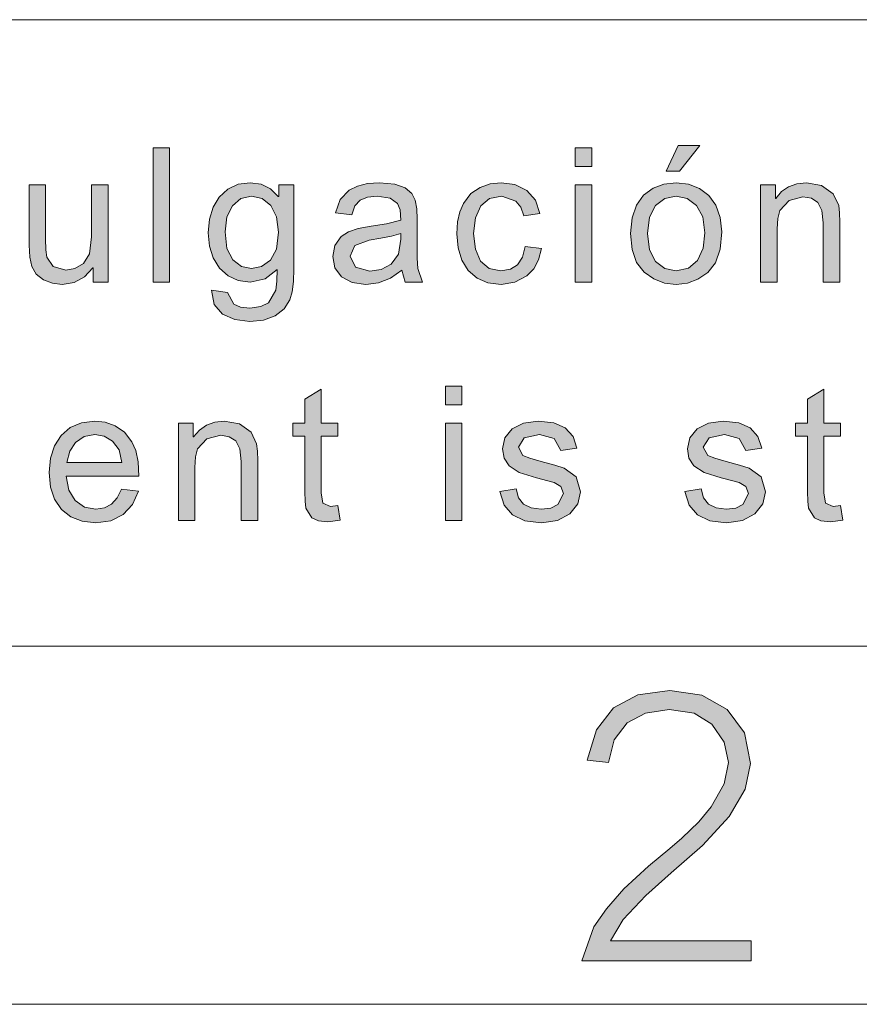
# Model space of a CAD drawing. Units: millimetres. Extents: x 20 to 414, y 6 to 291.
# Drawn here: x 88 to 97, y 6 to 17 of the extents above; entities that cross this region are included whole.
import ezdxf

# ---------------------------------------------------------------- set-up
doc = ezdxf.new("R2010")
doc.units = ezdxf.units.MM
doc.header["$MEASUREMENT"] = 0
doc.layers.add('Capa 1', color=7, linetype='Continuous', lineweight=0)

msp = doc.modelspace()

# ---------------------------------------------------------------- hatches: boundary and pattern name
at = {"layer": 'Capa 1', "transparency": 33554687}
h = msp.add_hatch(color=7, dxfattribs=at)
edge = h.paths.add_edge_path()
edge.add_spline(control_points=[(95.36, 14.679), (95.36, 14.679), (95.498, 14.663), (95.498, 14.663), (95.498, 14.663), (95.62, 14.615), (95.62, 14.615), (95.62, 14.615), (95.724, 14.536), (95.724, 14.536), (95.724, 14.536), (95.805, 14.427), (95.805, 14.427), (95.805, 14.427), (95.854, 14.291), (95.854, 14.291), (95.854, 14.291), (95.87, 14.129), (95.87, 14.129), (95.87, 14.129), (95.852, 13.936), (95.852, 13.936), (95.852, 13.936), (95.8, 13.785), (95.8, 13.785), (95.8, 13.785), (95.713, 13.675), (95.713, 13.675), (95.713, 13.675), (95.604, 13.602), (95.604, 13.602), (95.604, 13.602), (95.487, 13.558), (95.487, 13.558), (95.487, 13.558), (95.36, 13.543), (95.36, 13.543), (95.36, 13.543), (95.229, 13.558), (95.229, 13.558), (95.229, 13.558), (95.11, 13.604), (95.11, 13.604), (95.11, 13.604), (95.003, 13.679), (95.003, 13.679), (95.003, 13.679), (94.919, 13.788), (94.919, 13.788), (94.919, 13.788), (94.868, 13.932), (94.868, 13.932), (94.868, 13.932), (94.852, 14.111), (94.852, 14.111), (94.852, 14.111), (94.868, 14.286), (94.868, 14.286), (94.868, 14.286), (94.917, 14.428), (94.917, 14.428), (94.917, 14.428), (94.998, 14.538), (94.998, 14.538), (94.998, 14.538), (95.103, 14.616), (95.103, 14.616), (95.103, 14.616), (95.224, 14.663), (95.224, 14.663), (95.224, 14.663), (95.36, 14.679), (95.36, 14.679)], knot_values=[0, 0, 0, 0, 1, 1, 1, 2, 2, 2, 3, 3, 3, 4, 4, 4, 5, 5, 5, 6, 6, 6, 7, 7, 7, 8, 8, 8, 9, 9, 9, 10, 10, 10, 11, 11, 11, 12, 12, 12, 13, 13, 13, 14, 14, 14, 15, 15, 15, 16, 16, 16, 17, 17, 17, 18, 18, 18, 19, 19, 19, 20, 20, 20, 21, 21, 21, 22, 22, 22, 23, 23, 23, 24, 24, 24, 24], degree=3, periodic=0)
edge = h.paths.add_edge_path()
edge.add_spline(control_points=[(95.36, 13.695), (95.36, 13.695), (95.499, 13.724), (95.499, 13.724), (95.499, 13.724), (95.6, 13.811), (95.6, 13.811), (95.6, 13.811), (95.661, 13.946), (95.661, 13.946), (95.661, 13.946), (95.681, 14.118), (95.681, 14.118), (95.681, 14.118), (95.658, 14.297), (95.658, 14.297), (95.658, 14.297), (95.588, 14.425), (95.588, 14.425), (95.588, 14.425), (95.485, 14.503), (95.485, 14.503), (95.485, 14.503), (95.36, 14.529), (95.36, 14.529), (95.36, 14.529), (95.233, 14.502), (95.233, 14.502), (95.233, 14.502), (95.13, 14.423), (95.13, 14.423), (95.13, 14.423), (95.062, 14.293), (95.062, 14.293), (95.062, 14.293), (95.04, 14.111), (95.04, 14.111), (95.04, 14.111), (95.063, 13.93), (95.063, 13.93), (95.063, 13.93), (95.131, 13.799), (95.131, 13.799), (95.131, 13.799), (95.234, 13.721), (95.234, 13.721), (95.234, 13.721), (95.36, 13.695), (95.36, 13.695)], knot_values=[0, 0, 0, 0, 1, 1, 1, 2, 2, 2, 3, 3, 3, 4, 4, 4, 5, 5, 5, 6, 6, 6, 7, 7, 7, 8, 8, 8, 9, 9, 9, 10, 10, 10, 11, 11, 11, 12, 12, 12, 13, 13, 13, 14, 14, 14, 15, 15, 15, 16, 16, 16, 16], degree=3, periodic=0)
edge = h.paths.add_edge_path()
edge.add_spline(control_points=[(95.625, 15.094), (95.625, 15.094), (95.399, 14.807), (95.399, 14.807), (95.399, 14.807), (95.248, 14.807), (95.248, 14.807), (95.248, 14.807), (95.384, 15.094), (95.384, 15.094), (95.384, 15.094), (95.625, 15.094), (95.625, 15.094)], knot_values=[0, 0, 0, 0, 1, 1, 1, 2, 2, 2, 3, 3, 3, 4, 4, 4, 4], degree=3, periodic=0)
for points in [[(89.705, 13.569), (89.521, 13.569), (89.521, 15.069), (89.705, 15.069)], [(89.018, 13.569), (88.853, 13.569), (88.853, 13.729), (88.848, 13.729), (88.755, 13.626), (88.641, 13.564), (88.507, 13.543), (88.398, 13.556), (88.297, 13.595), (88.216, 13.658), (88.168, 13.741), (88.144, 13.847), (88.136, 13.981), (88.136, 14.654), (88.32, 14.654), (88.32, 14.053), (88.323, 13.929), (88.333, 13.846), (88.406, 13.743), (88.545, 13.703), (88.647, 13.721), (88.742, 13.775), (88.811, 13.886), (88.834, 14.074), (88.834, 14.654), (89.018, 14.654)], [(93.859, 13.944), (93.825, 13.818), (93.77, 13.717), (93.695, 13.639), (93.559, 13.567), (93.406, 13.543), (93.26, 13.56), (93.138, 13.612), (93.04, 13.698), (92.969, 13.813), (92.926, 13.95), (92.912, 14.109), (92.92, 14.241), (92.944, 14.354), (92.985, 14.448), (93.069, 14.557), (93.171, 14.627), (93.286, 14.666), (93.406, 14.679), (93.561, 14.657), (93.692, 14.592), (93.789, 14.485), (93.84, 14.336), (93.661, 14.309), (93.625, 14.405), (93.571, 14.473), (93.414, 14.529), (93.278, 14.501), (93.18, 14.419), (93.12, 14.288), (93.1, 14.113), (93.119, 13.935), (93.178, 13.803), (93.273, 13.722), (93.404, 13.695), (93.51, 13.712), (93.59, 13.762), (93.646, 13.848), (93.676, 13.967)], [(97.188, 13.569), (97.003, 13.569), (97.003, 14.229), (96.988, 14.37), (96.943, 14.458), (96.871, 14.505), (96.777, 14.52), (96.621, 14.481), (96.518, 14.368), (96.495, 14.28), (96.487, 14.162), (96.487, 13.569), (96.303, 13.569), (96.303, 14.654), (96.469, 14.654), (96.469, 14.501), (96.473, 14.501), (96.538, 14.579), (96.616, 14.634), (96.709, 14.668), (96.815, 14.679), (96.985, 14.648), (97.115, 14.556), (97.176, 14.425), (97.185, 14.343), (97.188, 14.237)], [(91.608, 10.908), (91.47, 10.891), (91.366, 10.902), (91.294, 10.933), (91.226, 11.042), (91.217, 11.12), (91.214, 11.224), (91.214, 11.849), (91.08, 11.849), (91.08, 11.991), (91.214, 11.991), (91.214, 12.261), (91.398, 12.373), (91.398, 11.991), (91.583, 11.991), (91.583, 11.849), (91.398, 11.849), (91.398, 11.214), (91.415, 11.097), (91.501, 11.063), (91.583, 11.071)], [(97.221, 10.908), (97.083, 10.891), (96.978, 10.902), (96.907, 10.933), (96.839, 11.042), (96.83, 11.12), (96.827, 11.224), (96.827, 11.849), (96.693, 11.849), (96.693, 11.991), (96.827, 11.991), (96.827, 12.261), (97.011, 12.373), (97.011, 11.991), (97.195, 11.991), (97.195, 11.849), (97.011, 11.849), (97.011, 11.214), (97.027, 11.097), (97.113, 11.063), (97.195, 11.071)], [(90.689, 10.906), (90.503, 10.906), (90.503, 11.566), (90.488, 11.706), (90.443, 11.795), (90.372, 11.841), (90.277, 11.857), (90.122, 11.817), (90.018, 11.705), (89.995, 11.617), (89.988, 11.499), (89.988, 10.906), (89.804, 10.906), (89.804, 11.991), (89.969, 11.991), (89.969, 11.838), (89.973, 11.838), (90.038, 11.915), (90.117, 11.971), (90.209, 12.004), (90.315, 12.016), (90.485, 11.985), (90.616, 11.893), (90.676, 11.762), (90.686, 11.68), (90.689, 11.574)], [(94.073, 11.687), (94, 11.82), (93.834, 11.865), (93.663, 11.829), (93.599, 11.725), (93.65, 11.633), (93.727, 11.602), (93.855, 11.566), (94.005, 11.524), (94.112, 11.488), (94.245, 11.393), (94.293, 11.224), (94.263, 11.09), (94.174, 10.979), (94.035, 10.905), (93.857, 10.88), (93.673, 10.902), (93.533, 10.967), (93.44, 11.077), (93.391, 11.23), (93.574, 11.257), (93.602, 11.158), (93.658, 11.088), (93.743, 11.045), (93.855, 11.031), (93.961, 11.044), (94.04, 11.082), (94.104, 11.205), (94.075, 11.284), (94, 11.328), (93.928, 11.349), (93.801, 11.381), (93.608, 11.442), (93.495, 11.515), (93.439, 11.602), (93.421, 11.704), (93.448, 11.828), (93.529, 11.928), (93.656, 11.994), (93.821, 12.016), (93.994, 11.996), (94.123, 11.939), (94.21, 11.844), (94.253, 11.712)], [(96.138, 11.687), (96.065, 11.82), (95.899, 11.865), (95.728, 11.829), (95.664, 11.725), (95.715, 11.633), (95.792, 11.602), (95.92, 11.566), (96.07, 11.524), (96.176, 11.488), (96.309, 11.393), (96.358, 11.224), (96.328, 11.09), (96.239, 10.979), (96.1, 10.905), (95.922, 10.88), (95.738, 10.902), (95.598, 10.967), (95.505, 11.077), (95.456, 11.23), (95.639, 11.257), (95.667, 11.158), (95.723, 11.088), (95.808, 11.045), (95.92, 11.031), (96.026, 11.044), (96.105, 11.082), (96.169, 11.205), (96.14, 11.284), (96.065, 11.328), (95.993, 11.349), (95.865, 11.381), (95.673, 11.442), (95.559, 11.515), (95.504, 11.602), (95.486, 11.704), (95.513, 11.828), (95.594, 11.928), (95.721, 11.994), (95.886, 12.016), (96.059, 11.996), (96.188, 11.939), (96.274, 11.844), (96.318, 11.712)], [(96.198, 5.985), (94.307, 5.985), (94.441, 6.365), (94.583, 6.566), (94.776, 6.789), (95.052, 7.042), (95.29, 7.239), (95.424, 7.355), (95.614, 7.539), (95.751, 7.705), (95.897, 7.963), (95.945, 8.203), (95.898, 8.429), (95.759, 8.628), (95.562, 8.751), (95.282, 8.792), (95.02, 8.754), (94.813, 8.643), (94.668, 8.455), (94.605, 8.203), (94.367, 8.226), (94.472, 8.568), (94.661, 8.812), (94.934, 8.959), (95.29, 9.007), (95.647, 8.953), (95.93, 8.792), (96.125, 8.533), (96.191, 8.189), (96.131, 7.905), (95.952, 7.6), (95.655, 7.273), (95.305, 6.968), (95.022, 6.715), (94.771, 6.447), (94.627, 6.208), (96.198, 6.208)]]:
    msp.add_hatch(color=7, dxfattribs=at).paths.add_polyline_path(points)
h = msp.add_hatch(color=7, dxfattribs=at)
edge = h.paths.add_edge_path()
edge.add_spline(control_points=[(94.419, 13.569), (94.419, 13.569), (94.235, 13.569), (94.235, 13.569), (94.235, 13.569), (94.235, 14.654), (94.235, 14.654), (94.235, 14.654), (94.419, 14.654), (94.419, 14.654), (94.419, 14.654), (94.419, 13.569), (94.419, 13.569)], knot_values=[0, 0, 0, 0, 1, 1, 1, 2, 2, 2, 3, 3, 3, 4, 4, 4, 4], degree=3, periodic=0)
edge = h.paths.add_edge_path()
edge.add_spline(control_points=[(94.419, 14.86), (94.419, 14.86), (94.235, 14.86), (94.235, 14.86), (94.235, 14.86), (94.235, 15.069), (94.235, 15.069), (94.235, 15.069), (94.419, 15.069), (94.419, 15.069), (94.419, 15.069), (94.419, 14.86), (94.419, 14.86)], knot_values=[0, 0, 0, 0, 1, 1, 1, 2, 2, 2, 3, 3, 3, 4, 4, 4, 4], degree=3, periodic=0)
h = msp.add_hatch(color=7, dxfattribs=at)
edge = h.paths.add_edge_path()
edge.add_spline(control_points=[(91.093, 13.715), (91.093, 13.715), (91.088, 13.574), (91.088, 13.574), (91.088, 13.574), (91.073, 13.459), (91.073, 13.459), (91.073, 13.459), (91.047, 13.37), (91.047, 13.37), (91.047, 13.37), (90.983, 13.269), (90.983, 13.269), (90.983, 13.269), (90.883, 13.192), (90.883, 13.192), (90.883, 13.192), (90.754, 13.145), (90.754, 13.145), (90.754, 13.145), (90.602, 13.129), (90.602, 13.129), (90.602, 13.129), (90.433, 13.149), (90.433, 13.149), (90.433, 13.149), (90.295, 13.211), (90.295, 13.211), (90.295, 13.211), (90.203, 13.319), (90.203, 13.319), (90.203, 13.319), (90.172, 13.479), (90.172, 13.479), (90.172, 13.479), (90.351, 13.451), (90.351, 13.451), (90.351, 13.451), (90.423, 13.322), (90.423, 13.322), (90.423, 13.322), (90.498, 13.29), (90.498, 13.29), (90.498, 13.29), (90.6, 13.279), (90.6, 13.279), (90.6, 13.279), (90.724, 13.294), (90.724, 13.294), (90.724, 13.294), (90.81, 13.338), (90.81, 13.338), (90.81, 13.338), (90.891, 13.48), (90.891, 13.48), (90.891, 13.48), (90.902, 13.58), (90.902, 13.58), (90.902, 13.58), (90.906, 13.711), (90.906, 13.711), (90.906, 13.711), (90.771, 13.604), (90.771, 13.604), (90.771, 13.604), (90.604, 13.569), (90.604, 13.569), (90.604, 13.569), (90.472, 13.586), (90.472, 13.586), (90.472, 13.586), (90.358, 13.638), (90.358, 13.638), (90.358, 13.638), (90.263, 13.725), (90.263, 13.725), (90.263, 13.725), (90.192, 13.839), (90.192, 13.839), (90.192, 13.839), (90.15, 13.971), (90.15, 13.971), (90.15, 13.971), (90.135, 14.12), (90.135, 14.12), (90.135, 14.12), (90.149, 14.271), (90.149, 14.271), (90.149, 14.271), (90.191, 14.404), (90.191, 14.404), (90.191, 14.404), (90.26, 14.519), (90.26, 14.519), (90.26, 14.519), (90.354, 14.608), (90.354, 14.608), (90.354, 14.608), (90.469, 14.661), (90.469, 14.661), (90.469, 14.661), (90.606, 14.679), (90.606, 14.679), (90.606, 14.679), (90.726, 14.662), (90.726, 14.662), (90.726, 14.662), (90.831, 14.61), (90.831, 14.61), (90.831, 14.61), (90.919, 14.525), (90.919, 14.525), (90.919, 14.525), (90.923, 14.525), (90.923, 14.525), (90.923, 14.525), (90.923, 14.654), (90.923, 14.654), (90.923, 14.654), (91.093, 14.654), (91.093, 14.654), (91.093, 14.654), (91.093, 13.715), (91.093, 13.715)], knot_values=[0, 0, 0, 0, 1, 1, 1, 2, 2, 2, 3, 3, 3, 4, 4, 4, 5, 5, 5, 6, 6, 6, 7, 7, 7, 8, 8, 8, 9, 9, 9, 10, 10, 10, 11, 11, 11, 12, 12, 12, 13, 13, 13, 14, 14, 14, 15, 15, 15, 16, 16, 16, 17, 17, 17, 18, 18, 18, 19, 19, 19, 20, 20, 20, 21, 21, 21, 22, 22, 22, 23, 23, 23, 24, 24, 24, 25, 25, 25, 26, 26, 26, 27, 27, 27, 28, 28, 28, 29, 29, 29, 30, 30, 30, 31, 31, 31, 32, 32, 32, 33, 33, 33, 34, 34, 34, 35, 35, 35, 36, 36, 36, 37, 37, 37, 38, 38, 38, 39, 39, 39, 40, 40, 40, 41, 41, 41, 41], degree=3, periodic=0)
edge = h.paths.add_edge_path()
edge.add_spline(control_points=[(90.621, 13.719), (90.621, 13.719), (90.732, 13.743), (90.732, 13.743), (90.732, 13.743), (90.83, 13.812), (90.83, 13.812), (90.83, 13.812), (90.898, 13.938), (90.898, 13.938), (90.898, 13.938), (90.921, 14.127), (90.921, 14.127), (90.921, 14.127), (90.899, 14.298), (90.899, 14.298), (90.899, 14.298), (90.834, 14.424), (90.834, 14.424), (90.834, 14.424), (90.737, 14.503), (90.737, 14.503), (90.737, 14.503), (90.619, 14.529), (90.619, 14.529), (90.619, 14.529), (90.5, 14.502), (90.5, 14.502), (90.5, 14.502), (90.406, 14.422), (90.406, 14.422), (90.406, 14.422), (90.344, 14.296), (90.344, 14.296), (90.344, 14.296), (90.324, 14.131), (90.324, 14.131), (90.324, 14.131), (90.345, 13.945), (90.345, 13.945), (90.345, 13.945), (90.41, 13.818), (90.41, 13.818), (90.41, 13.818), (90.506, 13.744), (90.506, 13.744), (90.506, 13.744), (90.621, 13.719), (90.621, 13.719)], knot_values=[0, 0, 0, 0, 1, 1, 1, 2, 2, 2, 3, 3, 3, 4, 4, 4, 5, 5, 5, 6, 6, 6, 7, 7, 7, 8, 8, 8, 9, 9, 9, 10, 10, 10, 11, 11, 11, 12, 12, 12, 13, 13, 13, 14, 14, 14, 15, 15, 15, 16, 16, 16, 16], degree=3, periodic=0)
h = msp.add_hatch(color=7, dxfattribs=at)
edge = h.paths.add_edge_path()
edge.add_spline(control_points=[(92.528, 13.569), (92.528, 13.569), (92.335, 13.569), (92.335, 13.569), (92.335, 13.569), (92.297, 13.703), (92.297, 13.703), (92.297, 13.703), (92.17, 13.614), (92.17, 13.614), (92.17, 13.614), (92.037, 13.561), (92.037, 13.561), (92.037, 13.561), (91.897, 13.543), (91.897, 13.543), (91.897, 13.543), (91.743, 13.565), (91.743, 13.565), (91.743, 13.565), (91.626, 13.629), (91.626, 13.629), (91.626, 13.629), (91.551, 13.729), (91.551, 13.729), (91.551, 13.729), (91.527, 13.856), (91.527, 13.856), (91.527, 13.856), (91.55, 13.979), (91.55, 13.979), (91.55, 13.979), (91.622, 14.078), (91.622, 14.078), (91.622, 14.078), (91.701, 14.131), (91.701, 14.131), (91.701, 14.131), (91.812, 14.169), (91.812, 14.169), (91.812, 14.169), (91.954, 14.195), (91.954, 14.195), (91.954, 14.195), (92.126, 14.221), (92.126, 14.221), (92.126, 14.221), (92.285, 14.259), (92.285, 14.259), (92.285, 14.259), (92.28, 14.375), (92.28, 14.375), (92.28, 14.375), (92.249, 14.447), (92.249, 14.447), (92.249, 14.447), (92.169, 14.506), (92.169, 14.506), (92.169, 14.506), (92.021, 14.529), (92.021, 14.529), (92.021, 14.529), (91.914, 14.518), (91.914, 14.518), (91.914, 14.518), (91.832, 14.485), (91.832, 14.485), (91.832, 14.485), (91.775, 14.422), (91.775, 14.422), (91.775, 14.422), (91.738, 14.321), (91.738, 14.321), (91.738, 14.321), (91.558, 14.344), (91.558, 14.344), (91.558, 14.344), (91.611, 14.491), (91.611, 14.491), (91.611, 14.491), (91.711, 14.595), (91.711, 14.595), (91.711, 14.595), (91.803, 14.642), (91.803, 14.642), (91.803, 14.642), (91.915, 14.67), (91.915, 14.67), (91.915, 14.67), (92.048, 14.679), (92.048, 14.679), (92.048, 14.679), (92.218, 14.664), (92.218, 14.664), (92.218, 14.664), (92.335, 14.621), (92.335, 14.621), (92.335, 14.621), (92.409, 14.557), (92.409, 14.557), (92.409, 14.557), (92.447, 14.482), (92.447, 14.482), (92.447, 14.482), (92.464, 14.388), (92.464, 14.388), (92.464, 14.388), (92.469, 14.271), (92.469, 14.271), (92.469, 14.271), (92.469, 14.023), (92.469, 14.023), (92.469, 14.023), (92.471, 13.834), (92.471, 13.834), (92.471, 13.834), (92.477, 13.719), (92.477, 13.719), (92.477, 13.719), (92.528, 13.569), (92.528, 13.569)], knot_values=[0, 0, 0, 0, 1, 1, 1, 2, 2, 2, 3, 3, 3, 4, 4, 4, 5, 5, 5, 6, 6, 6, 7, 7, 7, 8, 8, 8, 9, 9, 9, 10, 10, 10, 11, 11, 11, 12, 12, 12, 13, 13, 13, 14, 14, 14, 15, 15, 15, 16, 16, 16, 17, 17, 17, 18, 18, 18, 19, 19, 19, 20, 20, 20, 21, 21, 21, 22, 22, 22, 23, 23, 23, 24, 24, 24, 25, 25, 25, 26, 26, 26, 27, 27, 27, 28, 28, 28, 29, 29, 29, 30, 30, 30, 31, 31, 31, 32, 32, 32, 33, 33, 33, 34, 34, 34, 35, 35, 35, 36, 36, 36, 37, 37, 37, 38, 38, 38, 39, 39, 39, 40, 40, 40, 40], degree=3, periodic=0)
edge = h.paths.add_edge_path()
edge.add_spline(control_points=[(92.285, 14.047), (92.285, 14.047), (92.285, 14.113), (92.285, 14.113), (92.285, 14.113), (92.181, 14.083), (92.181, 14.083), (92.181, 14.083), (92.064, 14.058), (92.064, 14.058), (92.064, 14.058), (91.932, 14.036), (91.932, 14.036), (91.932, 14.036), (91.775, 13.979), (91.775, 13.979), (91.775, 13.979), (91.723, 13.86), (91.723, 13.86), (91.723, 13.86), (91.779, 13.737), (91.779, 13.737), (91.779, 13.737), (91.941, 13.689), (91.941, 13.689), (91.941, 13.689), (92.069, 13.709), (92.069, 13.709), (92.069, 13.709), (92.18, 13.769), (92.18, 13.769), (92.18, 13.769), (92.259, 13.88), (92.259, 13.88), (92.259, 13.88), (92.285, 14.047), (92.285, 14.047)], knot_values=[0, 0, 0, 0, 1, 1, 1, 2, 2, 2, 3, 3, 3, 4, 4, 4, 5, 5, 5, 6, 6, 6, 7, 7, 7, 8, 8, 8, 9, 9, 9, 10, 10, 10, 11, 11, 11, 12, 12, 12, 12], degree=3, periodic=0)
h = msp.add_hatch(color=7, dxfattribs=at)
edge = h.paths.add_edge_path()
edge.add_spline(control_points=[(92.968, 10.906), (92.968, 10.906), (92.784, 10.906), (92.784, 10.906), (92.784, 10.906), (92.784, 11.991), (92.784, 11.991), (92.784, 11.991), (92.968, 11.991), (92.968, 11.991), (92.968, 11.991), (92.968, 10.906), (92.968, 10.906)], knot_values=[0, 0, 0, 0, 1, 1, 1, 2, 2, 2, 3, 3, 3, 4, 4, 4, 4], degree=3, periodic=0)
edge = h.paths.add_edge_path()
edge.add_spline(control_points=[(92.968, 12.197), (92.968, 12.197), (92.784, 12.197), (92.784, 12.197), (92.784, 12.197), (92.784, 12.406), (92.784, 12.406), (92.784, 12.406), (92.968, 12.406), (92.968, 12.406), (92.968, 12.406), (92.968, 12.197), (92.968, 12.197)], knot_values=[0, 0, 0, 0, 1, 1, 1, 2, 2, 2, 3, 3, 3, 4, 4, 4, 4], degree=3, periodic=0)
h = msp.add_hatch(color=7, dxfattribs=at)
edge = h.paths.add_edge_path()
edge.add_spline(control_points=[(89.362, 11.402), (89.362, 11.402), (88.549, 11.402), (88.549, 11.402), (88.549, 11.402), (88.58, 11.243), (88.58, 11.243), (88.58, 11.243), (88.651, 11.127), (88.651, 11.127), (88.651, 11.127), (88.754, 11.055), (88.754, 11.055), (88.754, 11.055), (88.88, 11.031), (88.88, 11.031), (88.88, 11.031), (88.977, 11.045), (88.977, 11.045), (88.977, 11.045), (89.057, 11.087), (89.057, 11.087), (89.057, 11.087), (89.12, 11.157), (89.12, 11.157), (89.12, 11.157), (89.167, 11.255), (89.167, 11.255), (89.167, 11.255), (89.356, 11.232), (89.356, 11.232), (89.356, 11.232), (89.291, 11.082), (89.291, 11.082), (89.291, 11.082), (89.187, 10.971), (89.187, 10.971), (89.187, 10.971), (89.049, 10.903), (89.049, 10.903), (89.049, 10.903), (88.88, 10.88), (88.88, 10.88), (88.88, 10.88), (88.729, 10.897), (88.729, 10.897), (88.729, 10.897), (88.601, 10.946), (88.601, 10.946), (88.601, 10.946), (88.497, 11.029), (88.497, 11.029), (88.497, 11.029), (88.421, 11.142), (88.421, 11.142), (88.421, 11.142), (88.376, 11.279), (88.376, 11.279), (88.376, 11.279), (88.36, 11.44), (88.36, 11.44), (88.36, 11.44), (88.375, 11.6), (88.375, 11.6), (88.375, 11.6), (88.419, 11.739), (88.419, 11.739), (88.419, 11.739), (88.493, 11.856), (88.493, 11.856), (88.493, 11.856), (88.595, 11.945), (88.595, 11.945), (88.595, 11.945), (88.72, 11.998), (88.72, 11.998), (88.72, 11.998), (88.87, 12.016), (88.87, 12.016), (88.87, 12.016), (88.986, 12.003), (88.986, 12.003), (88.986, 12.003), (89.098, 11.964), (89.098, 11.964), (89.098, 11.964), (89.2, 11.893), (89.2, 11.893), (89.2, 11.893), (89.285, 11.785), (89.285, 11.785), (89.285, 11.785), (89.328, 11.687), (89.328, 11.687), (89.328, 11.687), (89.353, 11.559), (89.353, 11.559), (89.353, 11.559), (89.362, 11.402), (89.362, 11.402)], knot_values=[0, 0, 0, 0, 1, 1, 1, 2, 2, 2, 3, 3, 3, 4, 4, 4, 5, 5, 5, 6, 6, 6, 7, 7, 7, 8, 8, 8, 9, 9, 9, 10, 10, 10, 11, 11, 11, 12, 12, 12, 13, 13, 13, 14, 14, 14, 15, 15, 15, 16, 16, 16, 17, 17, 17, 18, 18, 18, 19, 19, 19, 20, 20, 20, 21, 21, 21, 22, 22, 22, 23, 23, 23, 24, 24, 24, 25, 25, 25, 26, 26, 26, 27, 27, 27, 28, 28, 28, 29, 29, 29, 30, 30, 30, 31, 31, 31, 32, 32, 32, 33, 33, 33, 33], degree=3, periodic=0)
edge = h.paths.add_edge_path()
edge.add_spline(control_points=[(89.173, 11.553), (89.173, 11.553), (89.141, 11.696), (89.141, 11.696), (89.141, 11.696), (89.069, 11.792), (89.069, 11.792), (89.069, 11.792), (88.974, 11.847), (88.974, 11.847), (88.974, 11.847), (88.87, 11.865), (88.87, 11.865), (88.87, 11.865), (88.751, 11.844), (88.751, 11.844), (88.751, 11.844), (88.656, 11.778), (88.656, 11.778), (88.656, 11.778), (88.59, 11.679), (88.59, 11.679), (88.59, 11.679), (88.559, 11.553), (88.559, 11.553), (88.559, 11.553), (89.173, 11.553), (89.173, 11.553)], knot_values=[0, 0, 0, 0, 1, 1, 1, 2, 2, 2, 3, 3, 3, 4, 4, 4, 5, 5, 5, 6, 6, 6, 7, 7, 7, 8, 8, 8, 9, 9, 9, 9], degree=3, periodic=0)

# ---------------------------------------------------------------- linework, layer by layer
at = {"layer": 'Capa 1', "color": 7}
for points in [[(89.705, 13.569), (89.521, 13.569), (89.521, 15.069), (89.705, 15.069), (89.705, 13.569)], [(89.018, 13.569), (88.853, 13.569), (88.853, 13.729), (88.848, 13.729), (88.755, 13.626), (88.641, 13.564), (88.507, 13.543), (88.398, 13.556), (88.297, 13.595), (88.216, 13.658), (88.168, 13.741), (88.144, 13.847), (88.136, 13.981), (88.136, 14.654), (88.32, 14.654), (88.32, 14.053), (88.323, 13.929), (88.333, 13.846), (88.406, 13.743), (88.545, 13.703), (88.647, 13.721), (88.742, 13.775), (88.811, 13.886), (88.834, 14.074), (88.834, 14.654), (89.018, 14.654), (89.018, 13.569)], [(93.859, 13.944), (93.825, 13.818), (93.77, 13.717), (93.695, 13.639), (93.559, 13.567), (93.406, 13.543), (93.26, 13.56), (93.138, 13.612), (93.04, 13.698), (92.969, 13.813), (92.926, 13.95), (92.912, 14.109), (92.92, 14.241), (92.944, 14.354), (92.985, 14.448), (93.069, 14.557), (93.171, 14.627), (93.286, 14.666), (93.406, 14.679), (93.561, 14.657), (93.692, 14.592), (93.789, 14.485), (93.84, 14.336), (93.661, 14.309), (93.625, 14.405), (93.571, 14.473), (93.414, 14.529), (93.278, 14.501), (93.18, 14.419), (93.12, 14.288), (93.1, 14.113), (93.119, 13.935), (93.178, 13.803), (93.273, 13.722), (93.404, 13.695), (93.51, 13.712), (93.59, 13.762), (93.646, 13.848), (93.676, 13.967), (93.859, 13.944)], [(97.188, 13.569), (97.003, 13.569), (97.003, 14.229), (96.988, 14.37), (96.943, 14.458), (96.871, 14.505), (96.777, 14.52), (96.621, 14.481), (96.518, 14.368), (96.495, 14.28), (96.487, 14.162), (96.487, 13.569), (96.303, 13.569), (96.303, 14.654), (96.469, 14.654), (96.469, 14.501), (96.473, 14.501), (96.538, 14.579), (96.616, 14.634), (96.709, 14.668), (96.815, 14.679), (96.985, 14.648), (97.115, 14.556), (97.176, 14.425), (97.185, 14.343), (97.188, 14.237), (97.188, 13.569)], [(91.608, 10.908), (91.47, 10.891), (91.366, 10.902), (91.294, 10.933), (91.226, 11.042), (91.217, 11.12), (91.214, 11.224), (91.214, 11.849), (91.08, 11.849), (91.08, 11.991), (91.214, 11.991), (91.214, 12.261), (91.398, 12.373), (91.398, 11.991), (91.583, 11.991), (91.583, 11.849), (91.398, 11.849), (91.398, 11.214), (91.415, 11.097), (91.501, 11.063), (91.583, 11.071), (91.608, 10.908)], [(97.221, 10.908), (97.083, 10.891), (96.978, 10.902), (96.907, 10.933), (96.839, 11.042), (96.83, 11.12), (96.827, 11.224), (96.827, 11.849), (96.693, 11.849), (96.693, 11.991), (96.827, 11.991), (96.827, 12.261), (97.011, 12.373), (97.011, 11.991), (97.195, 11.991), (97.195, 11.849), (97.011, 11.849), (97.011, 11.214), (97.027, 11.097), (97.113, 11.063), (97.195, 11.071), (97.221, 10.908)], [(90.689, 10.906), (90.503, 10.906), (90.503, 11.566), (90.488, 11.706), (90.443, 11.795), (90.372, 11.841), (90.277, 11.857), (90.122, 11.817), (90.018, 11.705), (89.995, 11.617), (89.988, 11.499), (89.988, 10.906), (89.804, 10.906), (89.804, 11.991), (89.969, 11.991), (89.969, 11.838), (89.973, 11.838), (90.038, 11.915), (90.117, 11.971), (90.209, 12.004), (90.315, 12.016), (90.485, 11.985), (90.616, 11.893), (90.676, 11.762), (90.686, 11.68), (90.689, 11.574), (90.689, 10.906)], [(94.073, 11.687), (94, 11.82), (93.834, 11.865), (93.663, 11.829), (93.599, 11.725), (93.65, 11.633), (93.727, 11.602), (93.855, 11.566), (94.005, 11.524), (94.112, 11.488), (94.245, 11.393), (94.293, 11.224), (94.263, 11.09), (94.174, 10.979), (94.035, 10.905), (93.857, 10.88), (93.673, 10.902), (93.533, 10.967), (93.44, 11.077), (93.391, 11.23), (93.574, 11.257), (93.602, 11.158), (93.658, 11.088), (93.743, 11.045), (93.855, 11.031), (93.961, 11.044), (94.04, 11.082), (94.104, 11.205), (94.075, 11.284), (94, 11.328), (93.928, 11.349), (93.801, 11.381), (93.608, 11.442), (93.495, 11.515), (93.439, 11.602), (93.421, 11.704), (93.448, 11.828), (93.529, 11.928), (93.656, 11.994), (93.821, 12.016), (93.994, 11.996), (94.123, 11.939), (94.21, 11.844), (94.253, 11.712), (94.073, 11.687)], [(96.138, 11.687), (96.065, 11.82), (95.899, 11.865), (95.728, 11.829), (95.664, 11.725), (95.715, 11.633), (95.792, 11.602), (95.92, 11.566), (96.07, 11.524), (96.176, 11.488), (96.309, 11.393), (96.358, 11.224), (96.328, 11.09), (96.239, 10.979), (96.1, 10.905), (95.922, 10.88), (95.738, 10.902), (95.598, 10.967), (95.505, 11.077), (95.456, 11.23), (95.639, 11.257), (95.667, 11.158), (95.723, 11.088), (95.808, 11.045), (95.92, 11.031), (96.026, 11.044), (96.105, 11.082), (96.169, 11.205), (96.14, 11.284), (96.065, 11.328), (95.993, 11.349), (95.865, 11.381), (95.673, 11.442), (95.559, 11.515), (95.504, 11.602), (95.486, 11.704), (95.513, 11.828), (95.594, 11.928), (95.721, 11.994), (95.886, 12.016), (96.059, 11.996), (96.188, 11.939), (96.274, 11.844), (96.318, 11.712), (96.138, 11.687)], [(96.198, 5.985), (94.307, 5.985), (94.441, 6.365), (94.583, 6.566), (94.776, 6.789), (95.052, 7.042), (95.29, 7.239), (95.424, 7.355), (95.614, 7.539), (95.751, 7.705), (95.897, 7.963), (95.945, 8.203), (95.898, 8.429), (95.759, 8.628), (95.562, 8.751), (95.282, 8.792), (95.02, 8.754), (94.813, 8.643), (94.668, 8.455), (94.605, 8.203), (94.367, 8.226), (94.472, 8.568), (94.661, 8.812), (94.934, 8.959), (95.29, 9.007), (95.647, 8.953), (95.93, 8.792), (96.125, 8.533), (96.191, 8.189), (96.131, 7.905), (95.952, 7.6), (95.655, 7.273), (95.305, 6.968), (95.022, 6.715), (94.771, 6.447), (94.627, 6.208), (96.198, 6.208), (96.198, 5.985)]]:
    msp.add_lwpolyline(points, dxfattribs=at)
at = {"layer": 'Capa 1', "color": 7, "lineweight": 5}
for points in [[(24, 16.5), (24, 16.5), (204, 16.5), (204, 16.5)], [(410, 9.5), (410, 9.5), (24, 9.5), (24, 9.5)], [(24, 9.5), (24, 9.5), (204, 9.5), (204, 9.5)], [(414, 5.5), (414, 5.5), (20, 5.5), (20, 5.5)]]:
    msp.add_open_spline(points, degree=3, dxfattribs=at)
at = {"layer": 'Capa 1', "color": 7}
for points, knots in [([(95.625, 15.094), (95.625, 15.094), (95.399, 14.807), (95.399, 14.807), (95.399, 14.807), (95.248, 14.807), (95.248, 14.807), (95.248, 14.807), (95.384, 15.094), (95.384, 15.094), (95.384, 15.094), (95.625, 15.094), (95.625, 15.094)], [0, 0, 0, 0, 1, 1, 1, 2, 2, 2, 3, 3, 3, 4, 4, 4, 4]), ([(94.419, 14.86), (94.419, 14.86), (94.235, 14.86), (94.235, 14.86), (94.235, 14.86), (94.235, 15.069), (94.235, 15.069), (94.235, 15.069), (94.419, 15.069), (94.419, 15.069), (94.419, 15.069), (94.419, 14.86), (94.419, 14.86)], [0, 0, 0, 0, 1, 1, 1, 2, 2, 2, 3, 3, 3, 4, 4, 4, 4]), ([(91.093, 13.715), (91.093, 13.715), (91.088, 13.574), (91.088, 13.574), (91.088, 13.574), (91.073, 13.459), (91.073, 13.459), (91.073, 13.459), (91.047, 13.37), (91.047, 13.37), (91.047, 13.37), (90.983, 13.269), (90.983, 13.269), (90.983, 13.269), (90.883, 13.192), (90.883, 13.192), (90.883, 13.192), (90.754, 13.145), (90.754, 13.145), (90.754, 13.145), (90.602, 13.129), (90.602, 13.129), (90.602, 13.129), (90.433, 13.149), (90.433, 13.149), (90.433, 13.149), (90.295, 13.211), (90.295, 13.211), (90.295, 13.211), (90.203, 13.319), (90.203, 13.319), (90.203, 13.319), (90.172, 13.479), (90.172, 13.479), (90.172, 13.479), (90.351, 13.451), (90.351, 13.451), (90.351, 13.451), (90.423, 13.322), (90.423, 13.322), (90.423, 13.322), (90.498, 13.29), (90.498, 13.29), (90.498, 13.29), (90.6, 13.279), (90.6, 13.279), (90.6, 13.279), (90.724, 13.294), (90.724, 13.294), (90.724, 13.294), (90.81, 13.338), (90.81, 13.338), (90.81, 13.338), (90.891, 13.48), (90.891, 13.48), (90.891, 13.48), (90.902, 13.58), (90.902, 13.58), (90.902, 13.58), (90.906, 13.711), (90.906, 13.711), (90.906, 13.711), (90.771, 13.604), (90.771, 13.604), (90.771, 13.604), (90.604, 13.569), (90.604, 13.569), (90.604, 13.569), (90.472, 13.586), (90.472, 13.586), (90.472, 13.586), (90.358, 13.638), (90.358, 13.638), (90.358, 13.638), (90.263, 13.725), (90.263, 13.725), (90.263, 13.725), (90.192, 13.839), (90.192, 13.839), (90.192, 13.839), (90.15, 13.971), (90.15, 13.971), (90.15, 13.971), (90.135, 14.12), (90.135, 14.12), (90.135, 14.12), (90.149, 14.271), (90.149, 14.271), (90.149, 14.271), (90.191, 14.404), (90.191, 14.404), (90.191, 14.404), (90.26, 14.519), (90.26, 14.519), (90.26, 14.519), (90.354, 14.608), (90.354, 14.608), (90.354, 14.608), (90.469, 14.661), (90.469, 14.661), (90.469, 14.661), (90.606, 14.679), (90.606, 14.679), (90.606, 14.679), (90.726, 14.662), (90.726, 14.662), (90.726, 14.662), (90.831, 14.61), (90.831, 14.61), (90.831, 14.61), (90.919, 14.525), (90.919, 14.525), (90.919, 14.525), (90.923, 14.525), (90.923, 14.525), (90.923, 14.525), (90.923, 14.654), (90.923, 14.654), (90.923, 14.654), (91.093, 14.654), (91.093, 14.654), (91.093, 14.654), (91.093, 13.715), (91.093, 13.715)], [0, 0, 0, 0, 1, 1, 1, 2, 2, 2, 3, 3, 3, 4, 4, 4, 5, 5, 5, 6, 6, 6, 7, 7, 7, 8, 8, 8, 9, 9, 9, 10, 10, 10, 11, 11, 11, 12, 12, 12, 13, 13, 13, 14, 14, 14, 15, 15, 15, 16, 16, 16, 17, 17, 17, 18, 18, 18, 19, 19, 19, 20, 20, 20, 21, 21, 21, 22, 22, 22, 23, 23, 23, 24, 24, 24, 25, 25, 25, 26, 26, 26, 27, 27, 27, 28, 28, 28, 29, 29, 29, 30, 30, 30, 31, 31, 31, 32, 32, 32, 33, 33, 33, 34, 34, 34, 35, 35, 35, 36, 36, 36, 37, 37, 37, 38, 38, 38, 39, 39, 39, 40, 40, 40, 41, 41, 41, 41]), ([(92.528, 13.569), (92.528, 13.569), (92.335, 13.569), (92.335, 13.569), (92.335, 13.569), (92.297, 13.703), (92.297, 13.703), (92.297, 13.703), (92.17, 13.614), (92.17, 13.614), (92.17, 13.614), (92.037, 13.561), (92.037, 13.561), (92.037, 13.561), (91.897, 13.543), (91.897, 13.543), (91.897, 13.543), (91.743, 13.565), (91.743, 13.565), (91.743, 13.565), (91.626, 13.629), (91.626, 13.629), (91.626, 13.629), (91.551, 13.729), (91.551, 13.729), (91.551, 13.729), (91.527, 13.856), (91.527, 13.856), (91.527, 13.856), (91.55, 13.979), (91.55, 13.979), (91.55, 13.979), (91.622, 14.078), (91.622, 14.078), (91.622, 14.078), (91.701, 14.131), (91.701, 14.131), (91.701, 14.131), (91.812, 14.169), (91.812, 14.169), (91.812, 14.169), (91.954, 14.195), (91.954, 14.195), (91.954, 14.195), (92.126, 14.221), (92.126, 14.221), (92.126, 14.221), (92.285, 14.259), (92.285, 14.259), (92.285, 14.259), (92.28, 14.375), (92.28, 14.375), (92.28, 14.375), (92.249, 14.447), (92.249, 14.447), (92.249, 14.447), (92.169, 14.506), (92.169, 14.506), (92.169, 14.506), (92.021, 14.529), (92.021, 14.529), (92.021, 14.529), (91.914, 14.518), (91.914, 14.518), (91.914, 14.518), (91.832, 14.485), (91.832, 14.485), (91.832, 14.485), (91.775, 14.422), (91.775, 14.422), (91.775, 14.422), (91.738, 14.321), (91.738, 14.321), (91.738, 14.321), (91.558, 14.344), (91.558, 14.344), (91.558, 14.344), (91.611, 14.491), (91.611, 14.491), (91.611, 14.491), (91.711, 14.595), (91.711, 14.595), (91.711, 14.595), (91.803, 14.642), (91.803, 14.642), (91.803, 14.642), (91.915, 14.67), (91.915, 14.67), (91.915, 14.67), (92.048, 14.679), (92.048, 14.679), (92.048, 14.679), (92.218, 14.664), (92.218, 14.664), (92.218, 14.664), (92.335, 14.621), (92.335, 14.621), (92.335, 14.621), (92.409, 14.557), (92.409, 14.557), (92.409, 14.557), (92.447, 14.482), (92.447, 14.482), (92.447, 14.482), (92.464, 14.388), (92.464, 14.388), (92.464, 14.388), (92.469, 14.271), (92.469, 14.271), (92.469, 14.271), (92.469, 14.023), (92.469, 14.023), (92.469, 14.023), (92.471, 13.834), (92.471, 13.834), (92.471, 13.834), (92.477, 13.719), (92.477, 13.719), (92.477, 13.719), (92.528, 13.569), (92.528, 13.569)], [0, 0, 0, 0, 1, 1, 1, 2, 2, 2, 3, 3, 3, 4, 4, 4, 5, 5, 5, 6, 6, 6, 7, 7, 7, 8, 8, 8, 9, 9, 9, 10, 10, 10, 11, 11, 11, 12, 12, 12, 13, 13, 13, 14, 14, 14, 15, 15, 15, 16, 16, 16, 17, 17, 17, 18, 18, 18, 19, 19, 19, 20, 20, 20, 21, 21, 21, 22, 22, 22, 23, 23, 23, 24, 24, 24, 25, 25, 25, 26, 26, 26, 27, 27, 27, 28, 28, 28, 29, 29, 29, 30, 30, 30, 31, 31, 31, 32, 32, 32, 33, 33, 33, 34, 34, 34, 35, 35, 35, 36, 36, 36, 37, 37, 37, 38, 38, 38, 39, 39, 39, 40, 40, 40, 40]), ([(94.419, 13.569), (94.419, 13.569), (94.235, 13.569), (94.235, 13.569), (94.235, 13.569), (94.235, 14.654), (94.235, 14.654), (94.235, 14.654), (94.419, 14.654), (94.419, 14.654), (94.419, 14.654), (94.419, 13.569), (94.419, 13.569)], [0, 0, 0, 0, 1, 1, 1, 2, 2, 2, 3, 3, 3, 4, 4, 4, 4]), ([(95.36, 14.679), (95.36, 14.679), (95.498, 14.663), (95.498, 14.663), (95.498, 14.663), (95.62, 14.615), (95.62, 14.615), (95.62, 14.615), (95.724, 14.536), (95.724, 14.536), (95.724, 14.536), (95.805, 14.427), (95.805, 14.427), (95.805, 14.427), (95.854, 14.291), (95.854, 14.291), (95.854, 14.291), (95.87, 14.129), (95.87, 14.129), (95.87, 14.129), (95.852, 13.936), (95.852, 13.936), (95.852, 13.936), (95.8, 13.785), (95.8, 13.785), (95.8, 13.785), (95.713, 13.675), (95.713, 13.675), (95.713, 13.675), (95.604, 13.602), (95.604, 13.602), (95.604, 13.602), (95.487, 13.558), (95.487, 13.558), (95.487, 13.558), (95.36, 13.543), (95.36, 13.543), (95.36, 13.543), (95.229, 13.558), (95.229, 13.558), (95.229, 13.558), (95.11, 13.604), (95.11, 13.604), (95.11, 13.604), (95.003, 13.679), (95.003, 13.679), (95.003, 13.679), (94.919, 13.788), (94.919, 13.788), (94.919, 13.788), (94.868, 13.932), (94.868, 13.932), (94.868, 13.932), (94.852, 14.111), (94.852, 14.111), (94.852, 14.111), (94.868, 14.286), (94.868, 14.286), (94.868, 14.286), (94.917, 14.428), (94.917, 14.428), (94.917, 14.428), (94.998, 14.538), (94.998, 14.538), (94.998, 14.538), (95.103, 14.616), (95.103, 14.616), (95.103, 14.616), (95.224, 14.663), (95.224, 14.663), (95.224, 14.663), (95.36, 14.679), (95.36, 14.679)], [0, 0, 0, 0, 1, 1, 1, 2, 2, 2, 3, 3, 3, 4, 4, 4, 5, 5, 5, 6, 6, 6, 7, 7, 7, 8, 8, 8, 9, 9, 9, 10, 10, 10, 11, 11, 11, 12, 12, 12, 13, 13, 13, 14, 14, 14, 15, 15, 15, 16, 16, 16, 17, 17, 17, 18, 18, 18, 19, 19, 19, 20, 20, 20, 21, 21, 21, 22, 22, 22, 23, 23, 23, 24, 24, 24, 24]), ([(90.621, 13.719), (90.621, 13.719), (90.732, 13.743), (90.732, 13.743), (90.732, 13.743), (90.83, 13.812), (90.83, 13.812), (90.83, 13.812), (90.898, 13.938), (90.898, 13.938), (90.898, 13.938), (90.921, 14.127), (90.921, 14.127), (90.921, 14.127), (90.899, 14.298), (90.899, 14.298), (90.899, 14.298), (90.834, 14.424), (90.834, 14.424), (90.834, 14.424), (90.737, 14.503), (90.737, 14.503), (90.737, 14.503), (90.619, 14.529), (90.619, 14.529), (90.619, 14.529), (90.5, 14.502), (90.5, 14.502), (90.5, 14.502), (90.406, 14.422), (90.406, 14.422), (90.406, 14.422), (90.344, 14.296), (90.344, 14.296), (90.344, 14.296), (90.324, 14.131), (90.324, 14.131), (90.324, 14.131), (90.345, 13.945), (90.345, 13.945), (90.345, 13.945), (90.41, 13.818), (90.41, 13.818), (90.41, 13.818), (90.506, 13.744), (90.506, 13.744), (90.506, 13.744), (90.621, 13.719), (90.621, 13.719)], [0, 0, 0, 0, 1, 1, 1, 2, 2, 2, 3, 3, 3, 4, 4, 4, 5, 5, 5, 6, 6, 6, 7, 7, 7, 8, 8, 8, 9, 9, 9, 10, 10, 10, 11, 11, 11, 12, 12, 12, 13, 13, 13, 14, 14, 14, 15, 15, 15, 16, 16, 16, 16]), ([(95.36, 13.695), (95.36, 13.695), (95.499, 13.724), (95.499, 13.724), (95.499, 13.724), (95.6, 13.811), (95.6, 13.811), (95.6, 13.811), (95.661, 13.946), (95.661, 13.946), (95.661, 13.946), (95.681, 14.118), (95.681, 14.118), (95.681, 14.118), (95.658, 14.297), (95.658, 14.297), (95.658, 14.297), (95.588, 14.425), (95.588, 14.425), (95.588, 14.425), (95.485, 14.503), (95.485, 14.503), (95.485, 14.503), (95.36, 14.529), (95.36, 14.529), (95.36, 14.529), (95.233, 14.502), (95.233, 14.502), (95.233, 14.502), (95.13, 14.423), (95.13, 14.423), (95.13, 14.423), (95.062, 14.293), (95.062, 14.293), (95.062, 14.293), (95.04, 14.111), (95.04, 14.111), (95.04, 14.111), (95.063, 13.93), (95.063, 13.93), (95.063, 13.93), (95.131, 13.799), (95.131, 13.799), (95.131, 13.799), (95.234, 13.721), (95.234, 13.721), (95.234, 13.721), (95.36, 13.695), (95.36, 13.695)], [0, 0, 0, 0, 1, 1, 1, 2, 2, 2, 3, 3, 3, 4, 4, 4, 5, 5, 5, 6, 6, 6, 7, 7, 7, 8, 8, 8, 9, 9, 9, 10, 10, 10, 11, 11, 11, 12, 12, 12, 13, 13, 13, 14, 14, 14, 15, 15, 15, 16, 16, 16, 16]), ([(92.285, 14.047), (92.285, 14.047), (92.285, 14.113), (92.285, 14.113), (92.285, 14.113), (92.181, 14.083), (92.181, 14.083), (92.181, 14.083), (92.064, 14.058), (92.064, 14.058), (92.064, 14.058), (91.932, 14.036), (91.932, 14.036), (91.932, 14.036), (91.775, 13.979), (91.775, 13.979), (91.775, 13.979), (91.723, 13.86), (91.723, 13.86), (91.723, 13.86), (91.779, 13.737), (91.779, 13.737), (91.779, 13.737), (91.941, 13.689), (91.941, 13.689), (91.941, 13.689), (92.069, 13.709), (92.069, 13.709), (92.069, 13.709), (92.18, 13.769), (92.18, 13.769), (92.18, 13.769), (92.259, 13.88), (92.259, 13.88), (92.259, 13.88), (92.285, 14.047), (92.285, 14.047)], [0, 0, 0, 0, 1, 1, 1, 2, 2, 2, 3, 3, 3, 4, 4, 4, 5, 5, 5, 6, 6, 6, 7, 7, 7, 8, 8, 8, 9, 9, 9, 10, 10, 10, 11, 11, 11, 12, 12, 12, 12]), ([(92.968, 12.197), (92.968, 12.197), (92.784, 12.197), (92.784, 12.197), (92.784, 12.197), (92.784, 12.406), (92.784, 12.406), (92.784, 12.406), (92.968, 12.406), (92.968, 12.406), (92.968, 12.406), (92.968, 12.197), (92.968, 12.197)], [0, 0, 0, 0, 1, 1, 1, 2, 2, 2, 3, 3, 3, 4, 4, 4, 4]), ([(89.362, 11.402), (89.362, 11.402), (88.549, 11.402), (88.549, 11.402), (88.549, 11.402), (88.58, 11.243), (88.58, 11.243), (88.58, 11.243), (88.651, 11.127), (88.651, 11.127), (88.651, 11.127), (88.754, 11.055), (88.754, 11.055), (88.754, 11.055), (88.88, 11.031), (88.88, 11.031), (88.88, 11.031), (88.977, 11.045), (88.977, 11.045), (88.977, 11.045), (89.057, 11.087), (89.057, 11.087), (89.057, 11.087), (89.12, 11.157), (89.12, 11.157), (89.12, 11.157), (89.167, 11.255), (89.167, 11.255), (89.167, 11.255), (89.356, 11.232), (89.356, 11.232), (89.356, 11.232), (89.291, 11.082), (89.291, 11.082), (89.291, 11.082), (89.187, 10.971), (89.187, 10.971), (89.187, 10.971), (89.049, 10.903), (89.049, 10.903), (89.049, 10.903), (88.88, 10.88), (88.88, 10.88), (88.88, 10.88), (88.729, 10.897), (88.729, 10.897), (88.729, 10.897), (88.601, 10.946), (88.601, 10.946), (88.601, 10.946), (88.497, 11.029), (88.497, 11.029), (88.497, 11.029), (88.421, 11.142), (88.421, 11.142), (88.421, 11.142), (88.376, 11.279), (88.376, 11.279), (88.376, 11.279), (88.36, 11.44), (88.36, 11.44), (88.36, 11.44), (88.375, 11.6), (88.375, 11.6), (88.375, 11.6), (88.419, 11.739), (88.419, 11.739), (88.419, 11.739), (88.493, 11.856), (88.493, 11.856), (88.493, 11.856), (88.595, 11.945), (88.595, 11.945), (88.595, 11.945), (88.72, 11.998), (88.72, 11.998), (88.72, 11.998), (88.87, 12.016), (88.87, 12.016), (88.87, 12.016), (88.986, 12.003), (88.986, 12.003), (88.986, 12.003), (89.098, 11.964), (89.098, 11.964), (89.098, 11.964), (89.2, 11.893), (89.2, 11.893), (89.2, 11.893), (89.285, 11.785), (89.285, 11.785), (89.285, 11.785), (89.328, 11.687), (89.328, 11.687), (89.328, 11.687), (89.353, 11.559), (89.353, 11.559), (89.353, 11.559), (89.362, 11.402), (89.362, 11.402)], [0, 0, 0, 0, 1, 1, 1, 2, 2, 2, 3, 3, 3, 4, 4, 4, 5, 5, 5, 6, 6, 6, 7, 7, 7, 8, 8, 8, 9, 9, 9, 10, 10, 10, 11, 11, 11, 12, 12, 12, 13, 13, 13, 14, 14, 14, 15, 15, 15, 16, 16, 16, 17, 17, 17, 18, 18, 18, 19, 19, 19, 20, 20, 20, 21, 21, 21, 22, 22, 22, 23, 23, 23, 24, 24, 24, 25, 25, 25, 26, 26, 26, 27, 27, 27, 28, 28, 28, 29, 29, 29, 30, 30, 30, 31, 31, 31, 32, 32, 32, 33, 33, 33, 33]), ([(92.968, 10.906), (92.968, 10.906), (92.784, 10.906), (92.784, 10.906), (92.784, 10.906), (92.784, 11.991), (92.784, 11.991), (92.784, 11.991), (92.968, 11.991), (92.968, 11.991), (92.968, 11.991), (92.968, 10.906), (92.968, 10.906)], [0, 0, 0, 0, 1, 1, 1, 2, 2, 2, 3, 3, 3, 4, 4, 4, 4]), ([(89.173, 11.553), (89.173, 11.553), (89.141, 11.696), (89.141, 11.696), (89.141, 11.696), (89.069, 11.792), (89.069, 11.792), (89.069, 11.792), (88.974, 11.847), (88.974, 11.847), (88.974, 11.847), (88.87, 11.865), (88.87, 11.865), (88.87, 11.865), (88.751, 11.844), (88.751, 11.844), (88.751, 11.844), (88.656, 11.778), (88.656, 11.778), (88.656, 11.778), (88.59, 11.679), (88.59, 11.679), (88.59, 11.679), (88.559, 11.553), (88.559, 11.553), (88.559, 11.553), (89.173, 11.553), (89.173, 11.553)], [0, 0, 0, 0, 1, 1, 1, 2, 2, 2, 3, 3, 3, 4, 4, 4, 5, 5, 5, 6, 6, 6, 7, 7, 7, 8, 8, 8, 9, 9, 9, 9])]:
    msp.add_open_spline(points, degree=3, knots=knots, dxfattribs=at)

doc.saveas('drawing.dxf')
